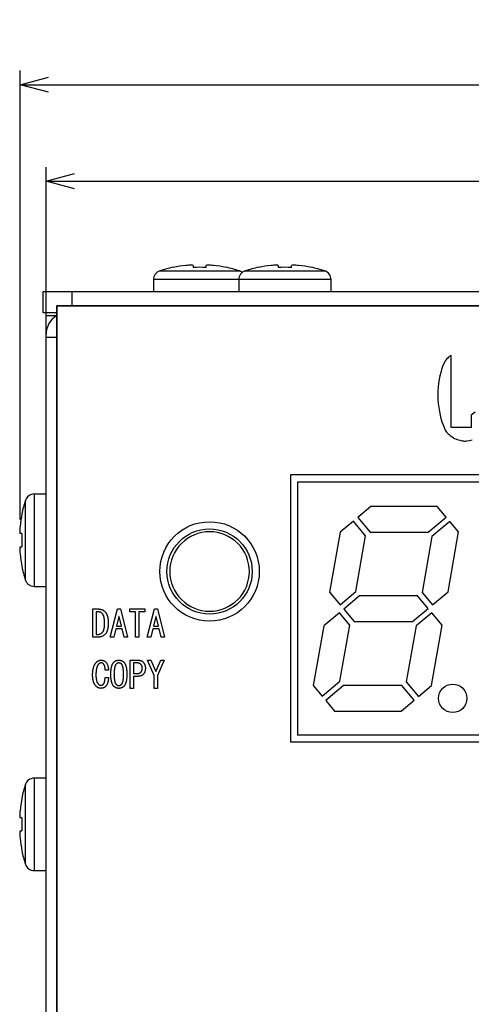
# Model space of a CAD drawing. Extents: x 2 to 594, y 2 to 418.
# Drawn here: x 71 to 102, y 153 to 222 of the extents above; entities that cross this region are included whole.
import ezdxf

# ---------------------------------------------------------------- set-up
doc = ezdxf.new("R2010")
doc.units = 0
doc.layers.get('0').update_dxf_attribs({"linetype": 'CONTINUOUS'})
doc.styles.add('SLDTEXTSTYLE0', font='TXT', dxfattribs={"width": 0.7, "bigfont": 'bigfont'})
doc.dimstyles.new('SLDDIMSTYLE0', dxfattribs={"dimtxt": 3.5, "dimasz": 2, "dimexe": 0, "dimexo": 0.0625, "dimgap": 0.875, "dimtad": 3, "dimdec": 3, "dimrnd": 1e-09, "dimzin": 12, "dimtxsty": 'SLDTEXTSTYLE0', "dimblk1": 'OPEN30', "dimblk2": 'OPEN30', "dimsah": 1, "dimcen": 0.09, "dimazin": 3, "dimtfac": 1, "dimtdec": 3, "dimtofl": 0, "dimtmove": 0, "dimatfit": 3, "dimtolj": 1, "dimtzin": 12})

# ---------------------------------------------------------------- blocks, each defined once
blk = doc.blocks.new('_OPEN30')
at = {"color": 0, "linetype": 'BYBLOCK'}
for p, q in [((-1, 0.267949), (0, 0)), ((0, 0), (-1, -0.267949)), ((0, 0), (-1, 0))]:
    blk.add_line(p, q, dxfattribs=at)
blk = doc.blocks.new('_D')
at = {"color": 7, "linetype": 'CONTINUOUS'}
for p, q in [((72.53, 201.274), (72.53, 212.04)), ((161.03, 202.774), (161.03, 212.04)), ((72.53, 211.04), (161.03, 211.04))]:
    blk.add_line(p, q, dxfattribs=at)
at = {"color": 7, "linetype": 'CONTINUOUS', "xscale": 2, "yscale": 2, "rotation": 180}
blk.add_blockref('_OPEN30', (72.53, 211.04, -65.316), dxfattribs=at)
at = {"color": 7, "linetype": 'CONTINUOUS', "xscale": 2, "yscale": 2}
blk.add_blockref('_OPEN30', (161.03, 211.04, -65.316), dxfattribs=at)
at = {"color": 7, "linetype": 'CONTINUOUS', "insert": (113.146, 215.552), "char_height": 3.5, "attachment_point": 1, "style": 'SLDTEXTSTYLE0'}
blk.add_mtext('88.7', dxfattribs=at)
blk = doc.blocks.new('_D_1')
at = {"color": 7, "linetype": 'CONTINUOUS'}
for p, q in [((70.694, 187.237), (70.694, 218.837)), ((162.867, 187.037), (162.867, 218.837)), ((70.694, 217.837), (162.867, 217.837))]:
    blk.add_line(p, q, dxfattribs=at)
for start, end in [(153.43495, 206.56505), (333.43495, 26.56505)]:
    blk.add_arc((117.22, 219.874), 4.554, start, end, dxfattribs=at)
at = {"color": 7, "linetype": 'CONTINUOUS', "xscale": 2, "yscale": 2, "rotation": 180}
blk.add_blockref('_OPEN30', (70.694, 217.837, -65.316), dxfattribs=at)
at = {"color": 7, "linetype": 'CONTINUOUS', "xscale": 2, "yscale": 2}
blk.add_blockref('_OPEN30', (162.867, 217.837, -65.316), dxfattribs=at)
at = {"color": 7, "linetype": 'CONTINUOUS', "insert": (113.146, 222.349), "char_height": 3.5, "attachment_point": 1, "style": 'SLDTEXTSTYLE0'}
blk.add_mtext('92.4', dxfattribs=at)

msp = doc.modelspace()

# ---------------------------------------------------------------- linework, layer by layer
at = {"color": 8, "linetype": 'CONTINUOUS'}
for p, q in [((80.5302, 204.7328), (86.1301, 204.7328)), ((86.5302, 204.7328), (92.1301, 204.7328)), ((86.0802, 204.1143), (80.0802, 204.1143)), ((92.5802, 204.1143), (86.0802, 204.1143)), ((74.3302, 203.2742), (74.3302, 202.2742)), ((158.7777, 202.2717), (73.2827, 202.2717)), ((73.2827, 202.2717), (73.2827, 79.2767)), ((71.0715, 182.9742), (71.0715, 188.5741)), ((71.69, 189.0242), (71.69, 182.5242)), ((71.0715, 162.9742), (71.0715, 168.5741)), ((71.69, 169.0242), (71.69, 162.5242))]:
    msp.add_line(p, q, dxfattribs=at)
at = {"color": 7, "linetype": 'CONTINUOUS'}
for p, q in [((81.4802, 204.9842), (81.4802, 204.9722)), ((82.8677, 205.1108), (82.8677, 204.9722)), ((83.7927, 204.9722), (83.7927, 205.1108)), ((85.1802, 204.9722), (85.1802, 204.9842)), ((87.4802, 204.9842), (87.4802, 204.9722)), ((88.8677, 205.1108), (88.8677, 204.9722)), ((89.7927, 204.9722), (89.7927, 205.1108)), ((91.1802, 204.9722), (91.1802, 204.9842)), ((80.0802, 204.1143), (80.0802, 203.2742)), ((86.0802, 204.1143), (86.0802, 203.2742)), ((92.5802, 203.2742), (92.5802, 204.1143)), ((72.3302, 201.7742), (72.3302, 203.2742)), ((72.3302, 203.2742), (74.3302, 203.2742)), ((74.3302, 203.2742), (159.5302, 203.2742)), ((73.2802, 201.7742), (72.3302, 201.7742)), ((73.2802, 79.2742), (73.2802, 202.2742)), ((73.2827, 202.2717), (73.2802, 202.2742)), ((73.2802, 202.2742), (158.7802, 202.2742)), ((73.2802, 201.5742), (72.5302, 201.5742)), ((72.5302, 200.2742), (72.5302, 201.5742)), ((72.5302, 200.0742), (72.5302, 200.2742)), ((72.5302, 81.4742), (72.5302, 200.0742)), ((72.5302, 200.0742), (73.2802, 200.0742)), ((100.5764, 198.3292), (100.4999, 198.1701)), ((100.6144, 198.393), (100.5764, 198.3292)), ((100.6584, 198.4552), (100.6144, 198.393)), ((100.7084, 198.5158), (100.6584, 198.4552)), ((100.7638, 198.5747), (100.7084, 198.5158)), ((100.8246, 198.6318), (100.7638, 198.5747)), ((100.8903, 198.6869), (100.8246, 198.6318)), ((100.9608, 198.74), (100.8903, 198.6869)), ((101.0357, 198.7909), (100.9608, 198.74)), ((101.0371, 193.7111), (101.0357, 198.7909)), ((100.2938, 197.5759), (100.2366, 197.3431)), ((100.3574, 197.7922), (100.2938, 197.5759)), ((100.4266, 197.9906), (100.3574, 197.7922)), ((100.4999, 198.1701), (100.4266, 197.9906)), ((100.1468, 196.833), (100.1163, 196.5583)), ((100.1873, 197.0951), (100.1468, 196.833)), ((100.2366, 197.3431), (100.1873, 197.0951)), ((100.0971, 196.272), (100.0902, 195.9756)), ((100.1163, 196.5583), (100.0971, 196.272)), ((100.0902, 195.9756), (100.099, 195.6776)), ((100.099, 195.6776), (100.1207, 195.387)), ((100.1207, 195.387), (100.1541, 195.1054)), ((100.1541, 195.1054), (100.198, 194.8345)), ((100.198, 194.8345), (100.2512, 194.5759)), ((102.7084, 194.7932), (102.4445, 194.5663)), ((100.2512, 194.5759), (100.3126, 194.3313)), ((100.3126, 194.3313), (100.3809, 194.1025)), ((100.3809, 194.1025), (100.455, 193.891)), ((102.4445, 194.5663), (102.4445, 193.7111)), ((100.455, 193.891), (100.5337, 193.6987)), ((100.5337, 193.6987), (100.6158, 193.527)), ((100.6158, 193.527), (100.6558, 193.458)), ((100.6558, 193.458), (100.7024, 193.3911)), ((100.7024, 193.3911), (100.7551, 193.3265)), ((102.4445, 193.7111), (101.0371, 193.7111)), ((100.7551, 193.3265), (100.8137, 193.2642)), ((100.8137, 193.2642), (100.8778, 193.2043)), ((100.8778, 193.2043), (100.9471, 193.1469)), ((100.9471, 193.1469), (101.0213, 193.0921)), ((101.0213, 193.0921), (101.1, 193.04)), ((101.1, 193.04), (101.183, 192.9906)), ((101.183, 192.9906), (101.2698, 192.9441)), ((101.2698, 192.9441), (101.3598, 192.9026)), ((101.3598, 192.9026), (101.4497, 192.8659)), ((101.4497, 192.8659), (101.5392, 192.8341)), ((101.5392, 192.8341), (101.6281, 192.8073)), ((101.6281, 192.8073), (101.7162, 192.7857)), ((101.7162, 192.7857), (101.8034, 192.7696)), ((101.8034, 192.7696), (101.8894, 192.7591)), ((101.8894, 192.7591), (101.9741, 192.7544)), ((101.9741, 192.7544), (102.0573, 192.7556)), ((102.0573, 192.7556), (102.1387, 192.763)), ((102.1387, 192.763), (102.3159, 192.7937)), ((102.3159, 192.7937), (102.5049, 192.8367)), ((142.3302, 190.3742), (89.7302, 190.3742)), ((89.7302, 190.3742), (89.7302, 171.5742)), ((90.2077, 189.8492), (90.2077, 172.0492)), ((115.3677, 189.8492), (90.2077, 189.8492)), ((72.5302, 189.0242), (71.69, 189.0242)), ((95.3677, 188.1492), (94.452, 187.3808)), ((100.0477, 188.1492), (95.3677, 188.1492)), ((100.6737, 187.4031), (100.0477, 188.1492)), ((70.8322, 187.6242), (70.8202, 187.6242)), ((94.1456, 187.1237), (93.2273, 186.3532)), ((95.0094, 186.0943), (94.1456, 187.1237)), ((94.452, 187.3808), (95.3177, 186.3492)), ((99.4177, 186.3492), (100.6737, 187.4031)), ((100.9308, 187.0967), (99.6707, 186.0393)), ((101.554, 186.3541), (100.9308, 187.0967)), ((70.8322, 186.2367), (70.6936, 186.2367)), ((93.2273, 186.3532), (92.479, 182.1093)), ((94.3157, 182.1599), (95.0094, 186.0943)), ((95.3177, 186.3492), (99.4177, 186.3492)), ((99.6707, 186.0393), (98.9767, 182.1032)), ((100.8129, 182.1513), (101.554, 186.3541)), ((70.6936, 185.3117), (70.8322, 185.3117)), ((70.8202, 183.9242), (70.8322, 183.9242)), ((71.69, 182.5242), (72.5302, 182.5242)), ((92.479, 182.1093), (93.213, 181.2346)), ((93.213, 181.2346), (94.3157, 182.1599)), ((94.5677, 181.8492), (93.4701, 180.9282)), ((98.6677, 181.8492), (94.5677, 181.8492)), ((99.4053, 180.9701), (98.6677, 181.8492)), ((98.9767, 182.1032), (99.7117, 181.2273)), ((99.7117, 181.2273), (100.8129, 182.1513)), ((75.8144, 180.9349), (76.1669, 180.9349)), ((75.8144, 178.9526), (75.8144, 180.9349)), ((77.0415, 178.9526), (77.55, 180.9349)), ((77.55, 180.9349), (77.7534, 180.9349)), ((77.7534, 180.9349), (78.2618, 178.9526)), ((78.4246, 180.9349), (79.472, 180.9349)), ((78.4246, 180.7425), (78.4246, 180.9349)), ((79.472, 180.9349), (79.472, 180.7425)), ((79.6449, 178.9526), (80.1534, 180.9349)), ((80.1534, 180.9349), (80.3568, 180.9349)), ((80.3568, 180.9349), (80.8652, 178.9526)), ((93.4701, 180.9282), (94.2077, 180.0492)), ((98.3077, 180.0492), (99.4053, 180.9701)), ((76.0551, 180.7425), (76.0551, 179.1451)), ((76.1669, 180.7425), (76.0551, 180.7425)), ((77.6415, 180.396), (77.4788, 179.7248)), ((77.6618, 180.396), (77.6415, 180.396)), ((77.8246, 179.7248), (77.6618, 180.396)), ((78.8144, 180.7425), (78.4246, 180.7425)), ((78.8144, 178.9526), (78.8144, 180.7425)), ((79.472, 180.7425), (79.0551, 180.7425)), ((79.0551, 180.7425), (79.0551, 178.9526)), ((80.2449, 180.396), (80.0822, 179.7248)), ((80.2652, 180.396), (80.2449, 180.396)), ((80.4279, 179.7248), (80.2652, 180.396)), ((93.1637, 180.6711), (92.0625, 179.747)), ((93.8987, 179.7951), (93.1637, 180.6711)), ((99.6624, 180.6637), (98.5597, 179.7385)), ((100.3964, 179.789), (99.6624, 180.6637)), ((77.4279, 179.5323), (77.2856, 178.9526)), ((77.8754, 179.5323), (77.4279, 179.5323)), ((77.4788, 179.7248), (77.8246, 179.7248)), ((78.0178, 178.9526), (77.8754, 179.5323)), ((80.0313, 179.5323), (79.889, 178.9526)), ((80.4788, 179.5323), (80.0313, 179.5323)), ((80.0822, 179.7248), (80.4279, 179.7248)), ((80.6212, 178.9526), (80.4788, 179.5323)), ((92.0625, 179.747), (91.3214, 175.5443)), ((93.2047, 175.859), (93.8987, 179.7951)), ((94.2077, 180.0492), (98.3077, 180.0492)), ((98.5597, 179.7385), (97.866, 175.8041)), ((99.6481, 175.5452), (100.3964, 179.789)), ((76.1669, 178.9526), (75.8144, 178.9526)), ((76.0551, 179.1451), (76.1669, 179.1451)), ((77.2856, 178.9526), (77.0415, 178.9526)), ((78.2618, 178.9526), (78.0178, 178.9526)), ((79.0551, 178.9526), (78.8144, 178.9526)), ((79.889, 178.9526), (79.6449, 178.9526)), ((80.8652, 178.9526), (80.6212, 178.9526)), ((78.4381, 177.3315), (78.9737, 177.3315)), ((78.4381, 175.3492), (78.4381, 177.3315)), ((78.6788, 177.1391), (78.6788, 176.3858)), ((78.9127, 177.1391), (78.6788, 177.1391)), ((80.1263, 176.2536), (79.6551, 177.3315)), ((79.6551, 177.3315), (79.889, 177.3315)), ((79.889, 177.3315), (80.2449, 176.5282)), ((80.2551, 176.5282), (80.611, 177.3315)), ((80.8449, 177.3315), (80.3669, 176.2536)), ((80.611, 177.3315), (80.8449, 177.3315)), ((76.6754, 176.1112), (76.9195, 176.1112)), ((76.9093, 176.64), (76.6856, 176.64)), ((78.6788, 176.3858), (78.9127, 176.3858)), ((78.9737, 176.1933), (78.6788, 176.1933)), ((78.6788, 176.1933), (78.6788, 175.3492)), ((80.1263, 175.3492), (80.1263, 176.2536)), ((80.2449, 176.5282), (80.2551, 176.5282)), ((80.3669, 176.2536), (80.3669, 175.3492)), ((78.6788, 175.3492), (78.4381, 175.3492)), ((80.3669, 175.3492), (80.1263, 175.3492)), ((91.3214, 175.5443), (91.9445, 174.8017)), ((91.9445, 174.8017), (93.2047, 175.859)), ((93.4577, 175.5492), (92.2017, 174.4952)), ((97.5577, 175.5492), (93.4577, 175.5492)), ((98.4234, 174.5175), (97.5577, 175.5492)), ((97.866, 175.8041), (98.7298, 174.7746)), ((98.7298, 174.7746), (99.6481, 175.5452)), ((92.2017, 174.4952), (92.8277, 173.7492)), ((97.5077, 173.7492), (98.4234, 174.5175)), ((92.8277, 173.7492), (97.5077, 173.7492)), ((115.3677, 172.0492), (90.2077, 172.0492)), ((89.7302, 171.5742), (142.3302, 171.5742)), ((72.5302, 169.0242), (71.69, 169.0242)), ((70.8322, 167.6242), (70.8202, 167.6242)), ((70.8322, 166.2367), (70.6936, 166.2367)), ((70.6936, 165.3117), (70.8322, 165.3117)), ((70.8202, 163.9242), (70.8322, 163.9242)), ((71.69, 162.5242), (72.5302, 162.5242))]:
    msp.add_line(p, q, dxfattribs=at)
for centre, radius in [((84.0302, 183.5742), 3.5), ((84.0302, 183.5742), 3), ((101.1377, 174.6492), 1)]:
    msp.add_circle(centre, radius, dxfattribs=at)
for centre, radius, start, end in [((80.7302, 204.1143), 0.65, 107.915646, 180), ((83.3302, 196.0721), 9.1021, 101.727085, 107.915646), ((83.3302, 196.0721), 9.0903, 96.109667, 101.742469), ((83.3302, 196.0721), 8.9121, 87.025255, 92.974745), ((83.3302, 196.0721), 9.0903, 78.257531, 83.890333), ((83.3302, 196.0721), 9.1021, 72.084354, 78.272915), ((86.7302, 204.1143), 0.65, 107.915646, 180), ((85.9302, 204.1143), 0.65, 52.020128, 72.084354), ((89.3302, 196.0721), 9.1021, 101.727085, 107.915646), ((89.3302, 196.0721), 9.0903, 96.109667, 101.742469), ((89.3302, 196.0721), 8.9121, 87.025255, 92.974745), ((89.3302, 196.0721), 9.0903, 78.257531, 83.890333), ((89.3302, 196.0721), 9.1021, 72.084354, 78.272915), ((91.9302, 204.1143), 0.65, 0, 72.084354), ((74.0302, 200.2742), 1.5, 120, 180), ((79.7323, 185.7742), 9.1021, 162.084354, 168.272915), ((71.69, 188.3742), 0.65, 90, 162.084354), ((79.7323, 185.7742), 9.0903, 168.257531, 173.890333), ((79.7323, 185.7742), 8.9121, 177.025255, 182.974745), ((79.7323, 185.7742), 9.0903, 186.109667, 191.742469), ((79.7323, 185.7742), 9.1021, 191.727085, 197.915646), ((71.69, 183.1742), 0.65, 197.915646, 270), ((79.7323, 165.7742), 9.1021, 162.084354, 168.272915), ((71.69, 168.3742), 0.65, 90, 162.084354), ((79.7323, 165.7742), 9.0903, 168.257531, 173.890333), ((79.7323, 165.7742), 8.9121, 177.025255, 182.974745), ((79.7323, 165.7742), 9.0903, 186.109667, 191.742469), ((79.7323, 165.7742), 9.1021, 191.727085, 197.915646), ((71.69, 163.1742), 0.65, 197.915646, 270)]:
    msp.add_arc(centre, radius, start, end, dxfattribs=at)
for points, knots in [([(82.8677, 205.1108), (82.8677, 205.125), (82.8132, 205.1331), (82.6266, 205.1331), (82.4956, 205.125), (82.3627, 205.1108)], [0, 0, 0, 0, 0.5, 0.5, 1, 1, 1, 1]), ([(84.2977, 205.1108), (84.1648, 205.125), (84.0341, 205.1331), (83.8474, 205.1331), (83.7927, 205.125), (83.7927, 205.1108)], [0, 0, 0, 0, 0.5, 0.5, 1, 1, 1, 1]), ([(88.8677, 205.1108), (88.8677, 205.125), (88.8132, 205.1331), (88.6266, 205.1331), (88.4956, 205.125), (88.3627, 205.1108)], [0, 0, 0, 0, 0.5, 0.5, 1, 1, 1, 1]), ([(90.2977, 205.1108), (90.1648, 205.125), (90.0341, 205.1331), (89.8474, 205.1331), (89.7927, 205.125), (89.7927, 205.1108)], [0, 0, 0, 0, 0.5, 0.5, 1, 1, 1, 1]), ([(70.6936, 186.7417), (70.6794, 186.6088), (70.6712, 186.4781), (70.6712, 186.2914), (70.6794, 186.2367), (70.6936, 186.2367)], [0, 0, 0, 0, 0.5, 0.5, 1, 1, 1, 1]), ([(70.6936, 185.3117), (70.6794, 185.3117), (70.6712, 185.2572), (70.6712, 185.0706), (70.6794, 184.9396), (70.6936, 184.8067)], [0, 0, 0, 0, 0.5, 0.5, 1, 1, 1, 1]), ([(76.1669, 180.9349), (76.1926, 180.9343), (76.2426, 180.9331), (76.3155, 180.925), (76.3842, 180.9105), (76.4489, 180.8908), (76.5093, 180.8645), (76.566, 180.8332), (76.6184, 180.7959), (76.6496, 180.7666), (76.6652, 180.7519)], [0, 0, 0, 0, 0.1410236, 0.2752038, 0.4029573, 0.5266209, 0.646982, 0.7647968, 0.8821144, 1, 1, 1, 1]), ([(76.4822, 180.6095), (76.4711, 180.6202), (76.4494, 180.6411), (76.4134, 180.6678), (76.3765, 180.6911), (76.3377, 180.71), (76.2972, 180.7243), (76.2553, 180.7351), (76.2115, 180.741), (76.1819, 180.742), (76.1669, 180.7425)], [0, 0, 0, 0, 0.13115242, 0.25734615, 0.38100454, 0.50365658, 0.62428499, 0.74691831, 0.87235957, 1, 1, 1, 1]), ([(76.6449, 179.9383), (76.6447, 179.959), (76.6444, 179.9996), (76.6425, 180.0591), (76.6396, 180.116), (76.635, 180.1702), (76.6295, 180.2216), (76.6222, 180.2703), (76.6141, 180.3164), (76.6048, 180.3598), (76.5937, 180.4003), (76.5819, 180.4382), (76.5686, 180.4736), (76.554, 180.5062), (76.5382, 180.5362), (76.5209, 180.5633), (76.5024, 180.5877), (76.4888, 180.6023), (76.4822, 180.6095)], [0, 0, 0, 0, 0.08807286, 0.17244532, 0.25315244, 0.33027679, 0.40330502, 0.47289974, 0.53959107, 0.60240431, 0.66157439, 0.71812268, 0.77115893, 0.82204609, 0.86979978, 0.91540218, 0.95842339, 1, 1, 1, 1]), ([(76.6652, 180.7519), (76.6748, 180.7419), (76.6943, 180.7215), (76.7207, 180.688), (76.7454, 180.6518), (76.7684, 180.6132), (76.789, 180.5715), (76.8082, 180.5273), (76.826, 180.4807), (76.8414, 180.4311), (76.8547, 180.3787), (76.867, 180.3238), (76.8765, 180.266), (76.8849, 180.2058), (76.8913, 180.1427), (76.8956, 180.077), (76.8989, 180.0085), (76.8991, 179.9621), (76.8991, 179.9383)], [0, 0, 0, 0, 0.0479382, 0.0973792, 0.1473665, 0.199351, 0.2527581, 0.3081839, 0.3657706, 0.42538, 0.487734, 0.5526412, 0.6200357, 0.6901713, 0.7630677, 0.8392419, 0.91792, 1, 1, 1, 1]), ([(76.4924, 179.2875), (76.4987, 179.2941), (76.5116, 179.3078), (76.5286, 179.3314), (76.5452, 179.357), (76.5595, 179.386), (76.5736, 179.4171), (76.5859, 179.4512), (76.5972, 179.4878), (76.6074, 179.5272), (76.6158, 179.5694), (76.624, 179.614), (76.63, 179.6616), (76.6359, 179.7116), (76.6398, 179.7645), (76.643, 179.82), (76.6443, 179.8783), (76.6447, 179.918), (76.6449, 179.9383)], [0, 0, 0, 0, 0.0402289, 0.0828209, 0.1272081, 0.1743359, 0.224471, 0.2773568, 0.333373, 0.3931863, 0.455726, 0.5223931, 0.5925374, 0.666379, 0.7438554, 0.8256266, 0.9106174, 1, 1, 1, 1]), ([(76.8991, 179.9383), (76.899, 179.9151), (76.8988, 179.8695), (76.896, 179.8024), (76.892, 179.7381), (76.8864, 179.6766), (76.879, 179.6179), (76.8694, 179.562), (76.8586, 179.5088), (76.8462, 179.4584), (76.8323, 179.4107), (76.8166, 179.3659), (76.7988, 179.324), (76.7796, 179.2848), (76.7591, 179.2481), (76.7362, 179.2145), (76.7123, 179.1833), (76.6944, 179.1645), (76.6856, 179.1553)], [0, 0, 0, 0, 0.08386023, 0.16460503, 0.24227475, 0.31647028, 0.38775948, 0.45579409, 0.52104323, 0.58359642, 0.6431202, 0.70032055, 0.75495817, 0.80746148, 0.85800487, 0.90665725, 0.95380626, 1, 1, 1, 1]), ([(76.1669, 179.1451), (76.182, 179.1455), (76.2119, 179.1463), (76.2559, 179.1535), (76.2988, 179.1642), (76.3402, 179.1803), (76.3805, 179.2003), (76.4192, 179.2251), (76.4574, 179.2536), (76.4805, 179.276), (76.4924, 179.2875)], [0, 0, 0, 0, 0.124024, 0.2451974, 0.365621, 0.4871631, 0.609496, 0.7352181, 0.8648706, 1, 1, 1, 1]), ([(76.6856, 179.1553), (76.6683, 179.1391), (76.6342, 179.107), (76.5774, 179.066), (76.5179, 179.0305), (76.4543, 179.0023), (76.3875, 178.9799), (76.317, 178.9644), (76.2432, 178.954), (76.1927, 178.9531), (76.1669, 178.9526)], [0, 0, 0, 0, 0.1240366, 0.2456118, 0.3663476, 0.4869054, 0.6097722, 0.7353446, 0.8648965, 1, 1, 1, 1]), ([(75.8008, 176.2841), (75.8011, 176.31), (75.8016, 176.3607), (75.8044, 176.4355), (75.8102, 176.5073), (75.8177, 176.5764), (75.8269, 176.6428), (75.8391, 176.7063), (75.8531, 176.7671), (75.8685, 176.8252), (75.8873, 176.8802), (75.9075, 176.9328), (75.9301, 176.9824), (75.9546, 177.0294), (75.9814, 177.0736), (76.0103, 177.1151), (76.0416, 177.1536), (76.0642, 177.1774), (76.0754, 177.1892)], [0, 0, 0, 0, 0.0800177, 0.1569825, 0.2313942, 0.3028935, 0.3719371, 0.438742, 0.5029035, 0.5649007, 0.6247147, 0.6826323, 0.7389481, 0.7933247, 0.8464794, 0.8986299, 0.9497048, 1, 1, 1, 1]), ([(76.2381, 177.0671), (76.2298, 177.0583), (76.2129, 177.0404), (76.1897, 177.0106), (76.1681, 176.9782), (76.1486, 176.9427), (76.1301, 176.9049), (76.1136, 176.864), (76.0985, 176.8205), (76.085, 176.7741), (76.073, 176.725), (76.0629, 176.6731), (76.0542, 176.6184), (76.0472, 176.561), (76.0415, 176.5007), (76.0374, 176.4378), (76.0352, 176.372), (76.0349, 176.3273), (76.0347, 176.3044)], [0, 0, 0, 0, 0.0448794, 0.0917002, 0.1398034, 0.1894805, 0.241819, 0.2961904, 0.3529577, 0.4127099, 0.4755819, 0.5406842, 0.6091328, 0.6810141, 0.755474, 0.8339685, 0.9151409, 1, 1, 1, 1]), ([(76.0754, 177.1892), (76.0872, 177.2006), (76.1104, 177.223), (76.1485, 177.2515), (76.1874, 177.2762), (76.2274, 177.2969), (76.2691, 177.3123), (76.3119, 177.3231), (76.3559, 177.3303), (76.3857, 177.3311), (76.4008, 177.3315)], [0, 0, 0, 0, 0.1351158, 0.2647552, 0.3904647, 0.5132503, 0.6344159, 0.7548273, 0.8759884, 1, 1, 1, 1]), ([(76.4008, 177.1383), (76.3859, 177.1375), (76.3563, 177.1357), (76.3135, 177.1217), (76.2731, 177.0993), (76.25, 177.0781), (76.2381, 177.0671)], [0, 0, 0, 0, 0.2451291, 0.4856673, 0.7345832, 1, 1, 1, 1]), ([(76.4008, 177.3315), (76.4165, 177.3312), (76.4472, 177.3305), (76.4918, 177.3251), (76.5339, 177.3164), (76.5736, 177.3045), (76.6107, 177.2886), (76.6451, 177.2693), (76.6773, 177.2466), (76.6963, 177.2287), (76.7059, 177.2197)], [0, 0, 0, 0, 0.1411926, 0.275306, 0.403246, 0.5271343, 0.6474706, 0.7652066, 0.8817135, 1, 1, 1, 1]), ([(76.5635, 177.0773), (76.5529, 177.0867), (76.5315, 177.1056), (76.4922, 177.1249), (76.4481, 177.1364), (76.417, 177.1377), (76.4008, 177.1383)], [0, 0, 0, 0, 0.2388203, 0.4777994, 0.7288234, 1, 1, 1, 1]), ([(76.6856, 176.64), (76.6844, 176.666), (76.6822, 176.716), (76.6753, 176.7874), (76.6647, 176.8522), (76.6515, 176.9105), (76.6347, 176.9622), (76.6147, 177.0072), (76.5918, 177.0459), (76.5727, 177.0671), (76.5635, 177.0773)], [0, 0, 0, 0, 0.168487, 0.3236893, 0.464529, 0.5930748, 0.7102816, 0.8154222, 0.9117485, 1, 1, 1, 1]), ([(76.7059, 177.2197), (76.7229, 177.2015), (76.7569, 177.1652), (76.7997, 177.1039), (76.8363, 177.0384), (76.8653, 176.9678), (76.8871, 176.8925), (76.9016, 176.8125), (76.9097, 176.7278), (76.9094, 176.6698), (76.9093, 176.64)], [0, 0, 0, 0, 0.1181418, 0.2356646, 0.3535311, 0.4734573, 0.5969411, 0.7247701, 0.8587997, 1, 1, 1, 1]), ([(77.0822, 176.3451), (77.0823, 176.3708), (77.0825, 176.4213), (77.0852, 176.4954), (77.0898, 176.5664), (77.0956, 176.6341), (77.1035, 176.6987), (77.1134, 176.76), (77.1245, 176.8182), (77.1378, 176.8732), (77.1523, 176.9252), (77.1688, 176.9739), (77.1875, 177.0192), (77.207, 177.0618), (77.2292, 177.1009), (77.2528, 177.1369), (77.2779, 177.1701), (77.2967, 177.1897), (77.3059, 177.1993)], [0, 0, 0, 0, 0.085466, 0.1676446, 0.246179, 0.3215146, 0.3933379, 0.4621495, 0.527557, 0.5901471, 0.6499308, 0.7067515, 0.7607879, 0.8128204, 0.8620996, 0.9099691, 0.9557471, 1, 1, 1, 1]), ([(77.3059, 177.1993), (77.3171, 177.2099), (77.3395, 177.2309), (77.3766, 177.258), (77.4163, 177.2807), (77.4586, 177.2992), (77.5031, 177.3141), (77.5505, 177.3239), (77.6003, 177.3307), (77.6343, 177.3313), (77.6517, 177.3315)], [0, 0, 0, 0, 0.12131687, 0.24175331, 0.36152416, 0.48169154, 0.60477428, 0.73142719, 0.86323746, 1, 1, 1, 1]), ([(77.4483, 177.0468), (77.4427, 177.0409), (77.431, 177.0287), (77.4168, 177.0064), (77.4026, 176.9813), (77.3895, 176.9528), (77.3781, 176.9205), (77.3671, 176.8852), (77.3573, 176.8465), (77.3489, 176.8044), (77.3409, 176.7588), (77.3342, 176.7098), (77.3285, 176.6573), (77.3242, 176.6014), (77.3203, 176.5421), (77.3177, 176.4795), (77.3162, 176.4134), (77.3161, 176.3682), (77.3161, 176.3451)], [0, 0, 0, 0, 0.0334084, 0.0696415, 0.1088664, 0.1522429, 0.1991469, 0.2501439, 0.3047127, 0.3639863, 0.4276518, 0.4956881, 0.5681656, 0.6456589, 0.7272144, 0.8133471, 0.904611, 1, 1, 1, 1]), ([(77.6517, 177.1383), (77.6425, 177.138), (77.6242, 177.1374), (77.597, 177.1332), (77.5704, 177.126), (77.5447, 177.1156), (77.5193, 177.1029), (77.4949, 177.0869), (77.4709, 177.0683), (77.4559, 177.0541), (77.4483, 177.0468)], [0, 0, 0, 0, 0.1202072, 0.2399637, 0.3592225, 0.4795196, 0.6030542, 0.7302971, 0.861525, 1, 1, 1, 1]), ([(77.6517, 177.3315), (77.6683, 177.3313), (77.7008, 177.3307), (77.7484, 177.3239), (77.7941, 177.314), (77.8373, 177.2992), (77.8784, 177.2806), (77.9174, 177.2581), (77.9538, 177.2306), (77.976, 177.2098), (77.9873, 177.1993)], [0, 0, 0, 0, 0.1342478, 0.2634618, 0.3884666, 0.5118791, 0.6324081, 0.7535525, 0.8755085, 1, 1, 1, 1]), ([(77.8449, 177.0468), (77.8299, 177.0607), (77.8013, 177.0873), (77.7526, 177.1162), (77.7028, 177.1351), (77.6685, 177.1373), (77.6517, 177.1383)], [0, 0, 0, 0, 0.2789348, 0.5331846, 0.7700755, 1, 1, 1, 1]), ([(77.9771, 176.3451), (77.9771, 176.3682), (77.977, 176.4134), (77.9754, 176.4795), (77.9729, 176.5421), (77.969, 176.6014), (77.9647, 176.6573), (77.959, 176.7098), (77.9523, 176.7588), (77.9443, 176.8044), (77.9359, 176.8465), (77.9261, 176.8852), (77.9151, 176.9205), (77.9037, 176.9528), (77.8905, 176.9813), (77.8764, 177.0064), (77.8622, 177.0287), (77.8505, 177.0409), (77.8449, 177.0468)], [0, 0, 0, 0, 0.09538902, 0.18665291, 0.2727856, 0.35434105, 0.43183438, 0.50431187, 0.57234824, 0.63601367, 0.69528733, 0.74985609, 0.80085307, 0.84775709, 0.89113356, 0.93035846, 0.96659164, 1, 1, 1, 1]), ([(77.9873, 177.1993), (77.9965, 177.1897), (78.0153, 177.1701), (78.0404, 177.1369), (78.064, 177.1009), (78.0862, 177.0618), (78.1057, 177.0192), (78.1245, 176.9739), (78.1408, 176.9251), (78.156, 176.8733), (78.1685, 176.8181), (78.1799, 176.76), (78.1897, 176.6987), (78.1976, 176.6341), (78.2034, 176.5664), (78.208, 176.4954), (78.2107, 176.4213), (78.2109, 176.3708), (78.211, 176.3451)], [0, 0, 0, 0, 0.04425211, 0.09002921, 0.1378978, 0.18717606, 0.23920757, 0.29324294, 0.35006257, 0.4099599, 0.47245291, 0.53785917, 0.60666956, 0.6784915, 0.75382568, 0.83235853, 0.91453563, 1, 1, 1, 1]), ([(79.1974, 177.0366), (79.1887, 177.0449), (79.1713, 177.0613), (79.1418, 177.0822), (79.1098, 177.0999), (79.0751, 177.1142), (79.0382, 177.1255), (78.9986, 177.1333), (78.9565, 177.1384), (78.9275, 177.1388), (78.9127, 177.1391)], [0, 0, 0, 0, 0.1158126, 0.2304595, 0.3481392, 0.4676202, 0.5917944, 0.7203423, 0.8569509, 1, 1, 1, 1]), ([(78.9737, 177.3315), (78.9936, 177.3311), (79.0323, 177.3304), (79.0887, 177.3233), (79.1421, 177.3126), (79.1924, 177.2973), (79.2393, 177.2768), (79.2829, 177.252), (79.3238, 177.2235), (79.348, 177.2007), (79.3602, 177.1892)], [0, 0, 0, 0, 0.1407911, 0.2744314, 0.4026116, 0.5265397, 0.64697, 0.7645959, 0.8814609, 1, 1, 1, 1]), ([(79.289, 176.7621), (79.2887, 176.7769), (79.2881, 176.8056), (79.284, 176.8472), (79.2769, 176.8859), (79.2666, 176.9217), (79.2542, 176.9551), (79.238, 176.985), (79.2196, 177.0126), (79.2048, 177.0287), (79.1974, 177.0366)], [0, 0, 0, 0, 0.1497395, 0.2899428, 0.4215295, 0.5467849, 0.6664313, 0.7799025, 0.8903569, 1, 1, 1, 1]), ([(79.1974, 176.4875), (79.2048, 176.4955), (79.2196, 176.5115), (79.238, 176.5391), (79.2542, 176.5691), (79.2666, 176.6024), (79.2769, 176.6382), (79.284, 176.6769), (79.2881, 176.7185), (79.2887, 176.7472), (79.289, 176.7621)], [0, 0, 0, 0, 0.1096431, 0.2200975, 0.3335687, 0.4532151, 0.5784705, 0.7100572, 0.8502605, 1, 1, 1, 1]), ([(79.3602, 177.1892), (79.3724, 177.1762), (79.3971, 177.1501), (79.4276, 177.1054), (79.4544, 177.0577), (79.4758, 177.0058), (79.4923, 176.9501), (79.5043, 176.8908), (79.5116, 176.8276), (79.5123, 176.7843), (79.5127, 176.7621)], [0, 0, 0, 0, 0.11510784, 0.23064664, 0.34720823, 0.46720329, 0.59128958, 0.72086206, 0.85678216, 1, 1, 1, 1]), ([(79.5127, 176.7621), (79.5123, 176.7398), (79.5116, 176.6965), (79.5043, 176.6333), (79.4923, 176.574), (79.4758, 176.5183), (79.4544, 176.4664), (79.4276, 176.4187), (79.3971, 176.374), (79.3724, 176.3479), (79.3602, 176.3349)], [0, 0, 0, 0, 0.1432178, 0.2791379, 0.4087104, 0.5327967, 0.6527918, 0.7693534, 0.8848922, 1, 1, 1, 1]), ([(76.0551, 175.4909), (76.0446, 175.5016), (76.0235, 175.5232), (75.9952, 175.5589), (75.9682, 175.5963), (75.9434, 175.6359), (75.9203, 175.6777), (75.8998, 175.7219), (75.8808, 175.7681), (75.864, 175.8167), (75.8488, 175.8674), (75.8361, 175.9204), (75.8252, 175.9755), (75.8161, 176.0329), (75.8095, 176.0927), (75.8046, 176.1545), (75.8015, 176.2185), (75.8011, 176.262), (75.8008, 176.2841)], [0, 0, 0, 0, 0.052689, 0.1059628, 0.1596542, 0.2143118, 0.2701315, 0.3271084, 0.385216, 0.4454282, 0.5074815, 0.5709751, 0.6365766, 0.7048307, 0.7749141, 0.8474182, 0.9224228, 1, 1, 1, 1]), ([(76.0347, 176.3044), (76.0349, 176.2845), (76.0352, 176.2454), (76.0371, 176.188), (76.0404, 176.1331), (76.0454, 176.0808), (76.0512, 176.0308), (76.0589, 175.9834), (76.0673, 175.9382), (76.0776, 175.8957), (76.0888, 175.8555), (76.1015, 175.8179), (76.116, 175.7828), (76.1312, 175.7499), (76.1484, 175.7197), (76.1663, 175.6917), (76.186, 175.6662), (76.2004, 175.651), (76.2076, 175.6434)], [0, 0, 0, 0, 0.0856784, 0.1676226, 0.2464389, 0.321661, 0.3933052, 0.4620458, 0.5278806, 0.5904806, 0.6498384, 0.7067491, 0.7608806, 0.8127021, 0.8621588, 0.9096846, 0.9553823, 1, 1, 1, 1]), ([(76.5635, 175.6434), (76.572, 175.6529), (76.5901, 175.6733), (76.6103, 175.7123), (76.6285, 175.7588), (76.6434, 175.8135), (76.6564, 175.8763), (76.6652, 175.9473), (76.6721, 176.0265), (76.6743, 176.0821), (76.6754, 176.1112)], [0, 0, 0, 0, 0.0775943, 0.166409, 0.2672341, 0.3831188, 0.5134317, 0.6592863, 0.8213794, 1, 1, 1, 1]), ([(76.9195, 176.1112), (76.9165, 176.0745), (76.9109, 176.0041), (76.8976, 175.9033), (76.8796, 175.8118), (76.8575, 175.7295), (76.8321, 175.6559), (76.8012, 175.592), (76.7677, 175.5361), (76.7397, 175.5055), (76.7263, 175.4909)], [0, 0, 0, 0, 0.1667763, 0.3200474, 0.4604035, 0.5888858, 0.7060255, 0.8126425, 0.9100327, 1, 1, 1, 1]), ([(77.3059, 175.4807), (77.2967, 175.4905), (77.278, 175.5103), (77.2528, 175.5435), (77.2291, 175.5796), (77.2072, 175.6189), (77.1873, 175.6617), (77.1688, 175.7077), (77.1523, 175.757), (77.1377, 175.8096), (77.1245, 175.8652), (77.1134, 175.9242), (77.1035, 175.9864), (77.0957, 176.0518), (77.0898, 176.1206), (77.0852, 176.1925), (77.0825, 176.2677), (77.0823, 176.319), (77.0822, 176.3451)], [0, 0, 0, 0, 0.0440793, 0.0893633, 0.1367162, 0.1858234, 0.2372944, 0.2915122, 0.348501, 0.4080366, 0.4707536, 0.536265, 0.6051487, 0.6774251, 0.7527693, 0.8316909, 0.9142192, 1, 1, 1, 1]), ([(77.3161, 176.3451), (77.3161, 176.3215), (77.3162, 176.2755), (77.3177, 176.2084), (77.3203, 176.1447), (77.3242, 176.0844), (77.3285, 176.0276), (77.3342, 175.9744), (77.3409, 175.9246), (77.3488, 175.8784), (77.3574, 175.8356), (77.367, 175.7962), (77.378, 175.7604), (77.3896, 175.7279), (77.4027, 175.6991), (77.4166, 175.6738), (77.4313, 175.6517), (77.4427, 175.6393), (77.4483, 175.6332)], [0, 0, 0, 0, 0.0961431, 0.1871939, 0.2736933, 0.3556757, 0.4331394, 0.5056525, 0.573781, 0.6375925, 0.6965647, 0.7518825, 0.802678, 0.848947, 0.8922012, 0.9313419, 0.9666613, 1, 1, 1, 1]), ([(77.8449, 175.6332), (77.8505, 175.6393), (77.8619, 175.6517), (77.8766, 175.6738), (77.8905, 175.6991), (77.9036, 175.7279), (77.9152, 175.7604), (77.9262, 175.7962), (77.9358, 175.8356), (77.9444, 175.8784), (77.9523, 175.9246), (77.959, 175.9744), (77.9647, 176.0276), (77.969, 176.0844), (77.9729, 176.1447), (77.9754, 176.2084), (77.977, 176.2755), (77.9771, 176.3215), (77.9771, 176.3451)], [0, 0, 0, 0, 0.0333387, 0.0686581, 0.1077988, 0.151053, 0.197322, 0.2481175, 0.3034353, 0.3624075, 0.426219, 0.4943475, 0.5668606, 0.6443243, 0.7263067, 0.8128061, 0.9038569, 1, 1, 1, 1]), ([(78.211, 176.3451), (78.2109, 176.319), (78.2107, 176.2677), (78.208, 176.1925), (78.2034, 176.1206), (78.1975, 176.0518), (78.1897, 175.9864), (78.1799, 175.9242), (78.1685, 175.8653), (78.1561, 175.8095), (78.1407, 175.7571), (78.1244, 175.7077), (78.1059, 175.6617), (78.086, 175.6189), (78.0641, 175.5796), (78.0404, 175.5435), (78.0152, 175.5103), (77.9965, 175.4905), (77.9873, 175.4807)], [0, 0, 0, 0, 0.0857792, 0.1683059, 0.2472259, 0.3225687, 0.3948437, 0.4637261, 0.5292363, 0.5918585, 0.6515057, 0.7084934, 0.7627101, 0.8141801, 0.8632864, 0.9106384, 0.9559215, 1, 1, 1, 1]), ([(78.9127, 176.3858), (78.9275, 176.386), (78.9565, 176.3865), (78.9986, 176.3916), (79.0382, 176.3993), (79.0751, 176.4108), (79.1099, 176.4245), (79.1418, 176.4423), (79.1712, 176.4632), (79.1887, 176.4794), (79.1974, 176.4875)], [0, 0, 0, 0, 0.1432309, 0.2800131, 0.4087244, 0.5330564, 0.652227, 0.7700563, 0.884849, 1, 1, 1, 1]), ([(79.3602, 176.3349), (79.348, 176.3236), (79.3237, 176.301), (79.2829, 176.2725), (79.2394, 176.2476), (79.1923, 176.2277), (79.1421, 176.2123), (79.0887, 176.2016), (79.0323, 176.1945), (78.9936, 176.1937), (78.9737, 176.1933)], [0, 0, 0, 0, 0.1180573, 0.2350331, 0.3527703, 0.4729616, 0.5970071, 0.7253087, 0.8590756, 1, 1, 1, 1]), ([(76.3907, 175.3492), (76.3748, 175.3497), (76.3435, 175.3505), (76.2974, 175.3576), (76.2527, 175.3683), (76.2097, 175.3841), (76.1682, 175.4039), (76.1287, 175.4287), (76.0905, 175.4575), (76.067, 175.4796), (76.0551, 175.4909)], [0, 0, 0, 0, 0.12698746, 0.25113397, 0.37345896, 0.49447205, 0.6173921, 0.74170992, 0.86815353, 1, 1, 1, 1]), ([(76.2076, 175.6434), (76.2211, 175.631), (76.2474, 175.607), (76.2928, 175.5813), (76.3409, 175.5651), (76.374, 175.5631), (76.3907, 175.5621)], [0, 0, 0, 0, 0.2666222, 0.5178542, 0.7566831, 1, 1, 1, 1]), ([(76.3907, 175.5621), (76.4059, 175.5631), (76.4365, 175.5653), (76.4813, 175.5815), (76.5245, 175.6076), (76.5501, 175.6311), (76.5635, 175.6434)], [0, 0, 0, 0, 0.23229329, 0.46821861, 0.72179393, 1, 1, 1, 1]), ([(76.7263, 175.4909), (76.7143, 175.4796), (76.6908, 175.4575), (76.6527, 175.4287), (76.6131, 175.4039), (76.5716, 175.3841), (76.5286, 175.3683), (76.484, 175.3576), (76.4378, 175.3505), (76.4065, 175.3497), (76.3907, 175.3492)], [0, 0, 0, 0, 0.1318465, 0.2582901, 0.3826079, 0.5055279, 0.626541, 0.748866, 0.8730125, 1, 1, 1, 1]), ([(77.6517, 175.3492), (77.6343, 175.3495), (77.6003, 175.3501), (77.5505, 175.3568), (77.5032, 175.3668), (77.4585, 175.3811), (77.4163, 175.3997), (77.3767, 175.4224), (77.3394, 175.4491), (77.3171, 175.4701), (77.3059, 175.4807)], [0, 0, 0, 0, 0.13688449, 0.2688123, 0.39557815, 0.51846318, 0.63873771, 0.75861536, 0.87857495, 1, 1, 1, 1]), ([(77.4483, 175.6332), (77.4559, 175.6259), (77.4709, 175.6117), (77.4949, 175.5932), (77.5193, 175.5771), (77.5447, 175.5645), (77.5704, 175.554), (77.597, 175.5469), (77.6242, 175.5427), (77.6425, 175.542), (77.6517, 175.5417)], [0, 0, 0, 0, 0.13847502, 0.26970292, 0.39694584, 0.52048039, 0.64077748, 0.76003633, 0.87979284, 1, 1, 1, 1]), ([(77.6517, 175.5417), (77.6685, 175.5428), (77.7028, 175.545), (77.7526, 175.5639), (77.8013, 175.5927), (77.8299, 175.6193), (77.8449, 175.6332)], [0, 0, 0, 0, 0.2299245, 0.4668154, 0.7210652, 1, 1, 1, 1]), ([(77.9873, 175.4807), (77.976, 175.4702), (77.9539, 175.4494), (77.9173, 175.4224), (77.8784, 175.3999), (77.8374, 175.3811), (77.794, 175.3669), (77.7485, 175.3569), (77.7008, 175.3501), (77.6683, 175.3495), (77.6517, 175.3492)], [0, 0, 0, 0, 0.1246074, 0.2460692, 0.3673264, 0.4879676, 0.6111719, 0.7362931, 0.8656273, 1, 1, 1, 1]), ([(70.6936, 166.7417), (70.6794, 166.6088), (70.6712, 166.4781), (70.6712, 166.2914), (70.6794, 166.2367), (70.6936, 166.2367)], [0, 0, 0, 0, 0.5, 0.5, 1, 1, 1, 1]), ([(70.6936, 165.3117), (70.6794, 165.3117), (70.6712, 165.2572), (70.6712, 165.0706), (70.6794, 164.9396), (70.6936, 164.8067)], [0, 0, 0, 0, 0.5, 0.5, 1, 1, 1, 1])]:
    msp.add_open_spline(points, degree=3, knots=knots, dxfattribs=at)
at = {"color": 8, "linetype": 'CONTINUOUS'}
msp.add_open_spline([(84.0302, 186.3742), (84.7728, 186.3742), (85.485, 186.0792), (86.5352, 185.029), (86.8302, 184.3168), (86.8302, 182.8316), (86.5352, 182.1194), (85.485, 181.0692), (84.7728, 180.7742), (83.2876, 180.7742), (82.5754, 181.0692), (81.5252, 182.1194), (81.2302, 182.8316), (81.2302, 184.3168), (81.5252, 185.029), (82.5754, 186.0792), (83.2876, 186.3742), (84.0302, 186.3742)], degree=3, knots=[0, 0, 0, 0, 0.125, 0.125, 0.25, 0.25, 0.375, 0.375, 0.5, 0.5, 0.625, 0.625, 0.75, 0.75, 0.875, 0.875, 1, 1, 1, 1], dxfattribs=at)

# ---------------------------------------------------------------- dimensions: what is measured, and where the dimension line sits
at = {"color": 7, "linetype": 'CONTINUOUS'}
dim = msp.add_linear_dim(base=(162.8668, 217.8371), p1=(70.6936, 186.2367), p2=(162.8668, 186.0367), text='(<>)', dimstyle='SLDDIMSTYLE0', dxfattribs=at)
dim.commit()
dim.dimension.update_dxf_attribs({"geometry": '_D_1', "text_midpoint": (117.2201, 217.8371), "dimtype": 160})
dim = msp.add_linear_dim(base=(161.0302, 211.0403), p1=(72.5302, 200.2742), p2=(161.0302, 201.7742), dimstyle='SLDDIMSTYLE0', dxfattribs=at)
dim.commit()
dim.dimension.update_dxf_attribs({"geometry": '_D', "text_midpoint": (117.2201, 211.0403), "dimtype": 160})

doc.saveas('drawing.dxf')
